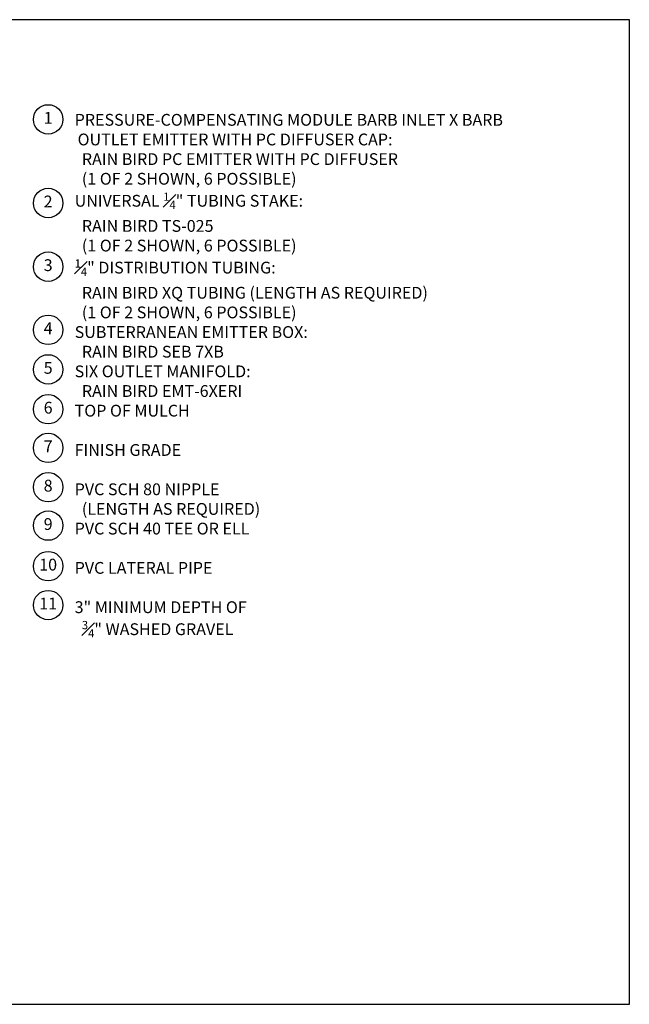
# Model space of a CAD drawing. Extents: x -0.1 to 14.8, y -2.3 to 8.2.
# Drawn here: x 8.3 to 14.8, y -2.3 to 8.2 of the extents above; entities that cross this region are included whole.
import ezdxf
from ezdxf.enums import TextEntityAlignment as Align

# ---------------------------------------------------------------- set-up
doc = ezdxf.new("R2010")
doc.units = 0
doc.header["$MEASUREMENT"] = 0
doc.layers.add('text_bubbles', color=6, linetype='CONTINUOUS')
doc.layers.add('title', color=4, linetype='CONTINUOUS')
doc.styles.add('L100', font='romans.shx', dxfattribs={"height": 0.1})
doc.styles.add('L200', font='ARIAL.TTF', dxfattribs={"height": 0.2})
doc.styles.add('L80', font='ROMANS', dxfattribs={"height": 0.08})
doc.styles.add('ROMANS', font='ROMANS.SHX')

# ---------------------------------------------------------------- blocks, each defined once
blk = doc.blocks.new('titleblock')
at = {"layer": 'title'}
blk.add_lwpolyline([(0, 0), (14.891, 0), (14.891, 10.44), (0, 10.44)], close=True, dxfattribs=at)
at = {"layer": 'title', "style": 'L200'}
for tag, p in [('TITLE1', (1.231, 1.344)), ('TITLE2', (1.231, 0.984)), ('TITLE3', (2.714, 0.593)), ('TITLE4', (2.714, 0.269))]:
    blk.add_attdef(tag, p, '', height=0.2, dxfattribs=at)
at = {"layer": 'title', "color": 7, "style": 'L80'}
blk.add_attdef('REVISED', text='', height=0.08, dxfattribs=at).set_placement((8.261, 0.97), align=Align.RIGHT)
at = {"layer": 'title', "style": 'L200'}
blk.add_attdef('D', text='', height=0.2, dxfattribs=at).set_placement((0.606, 0.884), align=Align.MIDDLE)
at = {"layer": 'title', "color": 7}
for tag, p, height, style in [('SCALE', (1.231, 0.701), 0.1, 'L100'), ('DWG-NAME', (0.264, 0.085), 0.08, 'L80')]:
    blk.add_attdef(tag, p, '', height=height, dxfattribs=dict(at, style=style))

msp = doc.modelspace()

# ---------------------------------------------------------------- linework, layer by layer
at = {"layer": 'text_bubbles'}
for centre in [(8.596, 7.1), (8.596, 6.213), (8.596, 5.538), (8.596, 4.869), (8.596, 4.449), (8.596, 4.027), (8.596, 3.617), (8.596, 3.2), (8.596, 2.793), (8.596, 2.363), (8.596, 1.95)]:
    msp.add_circle(centre, 0.156, dxfattribs=at)

# ---------------------------------------------------------------- block references
at = {"layer": 'title'}
msp.add_blockref('titleblock', (-0.132, -2.283), dxfattribs=at)

# ---------------------------------------------------------------- texts
at = {"layer": 'text_bubbles', "style": 'ROMANS'}
for s, p in [('1', (8.596, 7.1)), ('2', (8.596, 6.213)), ('3', (8.596, 5.538)), ('4', (8.596, 4.869)), ('5', (8.596, 4.449)), ('6', (8.596, 4.027)), ('7', (8.596, 3.617)), ('8', (8.596, 3.2)), ('9', (8.596, 2.793)), ('10', (8.596, 2.363)), ('11', (8.596, 1.95))]:
    msp.add_text(s, height=0.125, dxfattribs=at).set_placement(p, align=Align.MIDDLE)
at = {"layer": 'text_bubbles', "insert": (8.877, 7.158), "char_height": 0.125, "width": 5.21245, "attachment_point": 1, "style": 'ROMANS'}
msp.add_mtext('\\A1;\\pi-0.25,l0.25;PRESSURE-COMPENSATING MODULE BARB INLET X BARB OUTLET EMITTER WITH PC DIFFUSER CAP:   \\P  RAIN BIRD PC EMITTER WITH PC DIFFUSER\\P\\pi0,l0;  (1 OF 2 SHOWN, 6 POSSIBLE)\\PUNIVERSAL {\\H0.7x;\\S1#4;}" TUBING STAKE:\\P  RAIN BIRD TS-025 \\P  (1 OF 2 SHOWN, 6 POSSIBLE)\\P{\\H0.7x;\\S1#4;}" DISTRIBUTION TUBING:\\P  RAIN BIRD XQ TUBING (LENGTH AS REQUIRED)\\P  (1 OF 2 SHOWN, 6 POSSIBLE)\\PSUBTERRANEAN EMITTER BOX:\\P  RAIN BIRD SEB 7XB\\PSIX OUTLET MANIFOLD:\\P  RAIN BIRD EMT-6XERI\\PTOP OF MULCH\\P\\PFINISH GRADE\\P\\PPVC SCH 80 NIPPLE\\P  (LENGTH AS REQUIRED)\\PPVC SCH 40 TEE OR ELL\\P\\PPVC LATERAL PIPE\\P\\P3" MINIMUM DEPTH OF\\P  {\\H0.7x;\\S3#4;}" WASHED GRAVEL', dxfattribs=at)

doc.saveas('drawing.dxf')
